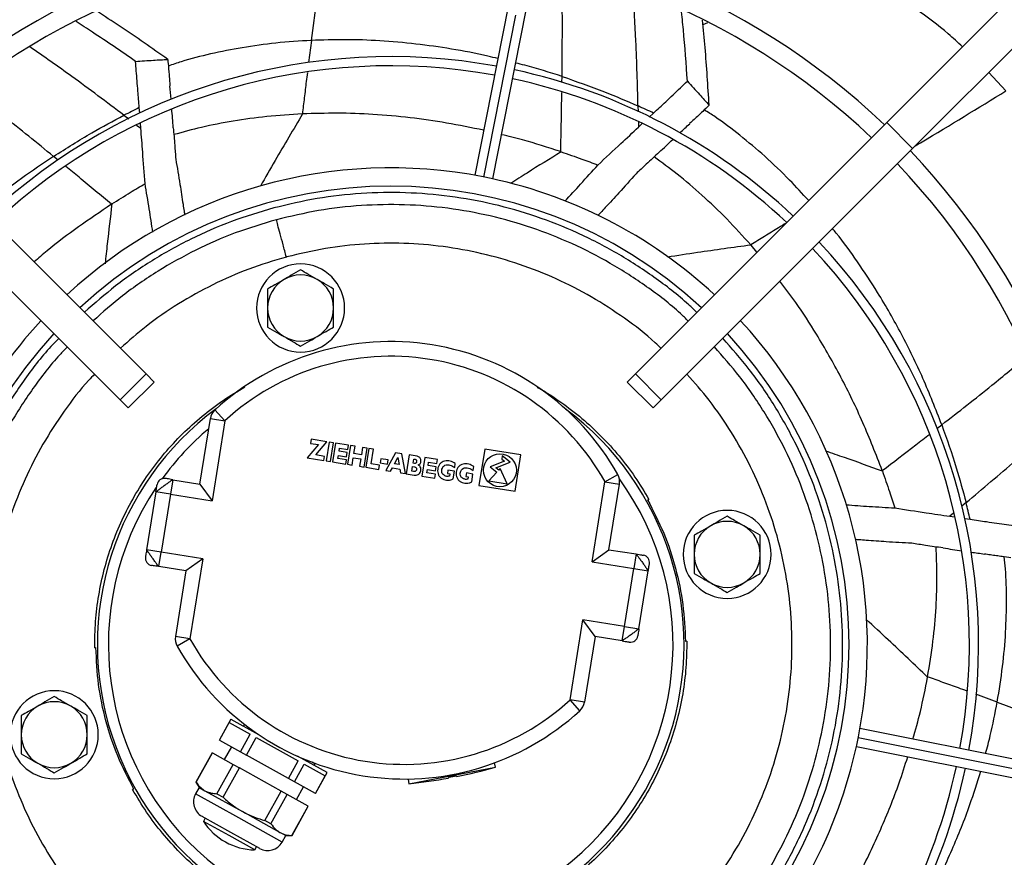
# Model space of a CAD drawing. Units: millimetres. Extents: x 5 to 414, y 3 to 291.
# Drawn here: x 104 to 117, y 235 to 246 of the extents above; entities that cross this region are included whole.
import ezdxf

# ---------------------------------------------------------------- set-up
doc = ezdxf.new("R2010")
doc.units = ezdxf.units.MM

msp = doc.modelspace()

# ---------------------------------------------------------------- linework, layer by layer
at = {"color": 7, "linetype": 'Continuous', "lineweight": 25}
for p, q in [((123.275, 252.019), (115.871, 244.614)), ((123.628, 251.665), (116.224, 244.261)), ((110.711, 246.197), (110.253, 243.897)), ((110.499, 243.848), (110.956, 246.148)), ((113.429, 245.977), (113.366, 245.949)), ((105.685, 244.742), (105.679, 244.82)), ((107.907, 244.733), (107.903, 244.733)), ((112.632, 244.688), (112.693, 244.745)), ((102.346, 244.614), (105.771, 241.189)), ((105.701, 244.538), (105.696, 244.606)), ((115.871, 244.614), (112.445, 241.189)), ((112.487, 244.552), (112.539, 244.601)), ((115.871, 244.614), (116.224, 244.261)), ((101.992, 244.261), (105.418, 240.835)), ((116.224, 244.261), (112.798, 240.835)), ((114.021, 242.944), (114.018, 242.947)), ((114.102, 242.846), (114.021, 242.944)), ((107.685, 242.782), (107.692, 242.784)), ((105.418, 240.835), (105.771, 241.189)), ((105.771, 241.189), (105.882, 241.078)), ((112.445, 241.189), (112.334, 241.078)), ((112.445, 241.189), (112.798, 240.835)), ((105.528, 240.725), (105.882, 241.078)), ((112.334, 241.078), (112.688, 240.725)), ((105.418, 240.835), (105.528, 240.725)), ((112.798, 240.835), (112.688, 240.725)), ((106.711, 240.698), (106.846, 240.55)), ((106.505, 239.687), (106.649, 240.582)), ((106.649, 240.582), (106.846, 240.55)), ((106.846, 240.55), (106.671, 239.458)), ((108.123, 240.224), (107.97, 240.043)), ((108.021, 240.299), (108.012, 240.241)), ((108.012, 240.241), (108.123, 240.224)), ((108.239, 240.264), (108.021, 240.299)), ((108.086, 240.084), (108.239, 240.264)), ((108.267, 240.26), (108.226, 240.002)), ((108.329, 240.25), (108.267, 240.26)), ((108.288, 239.993), (108.329, 240.25)), ((108.357, 240.245), (108.316, 239.988)), ((108.53, 240.217), (108.357, 240.245)), ((108.559, 240.212), (108.518, 239.956)), ((108.521, 240.16), (108.53, 240.217)), ((108.621, 240.202), (108.559, 240.212)), ((108.207, 240.064), (108.086, 240.084)), ((108.387, 240.035), (108.394, 240.078)), ((108.394, 240.078), (108.505, 240.06)), ((108.403, 240.135), (108.41, 240.178)), ((108.514, 240.117), (108.403, 240.135)), ((108.41, 240.178), (108.521, 240.16)), ((108.505, 240.06), (108.514, 240.117)), ((108.605, 240.103), (108.621, 240.202)), ((108.709, 240.086), (108.605, 240.103)), ((108.725, 240.186), (108.709, 240.086)), ((108.787, 240.176), (108.725, 240.186)), ((108.745, 239.919), (108.787, 240.176)), ((108.811, 240.172), (108.77, 239.915)), ((108.873, 240.162), (108.811, 240.172)), ((108.841, 239.963), (108.873, 240.162)), ((109.171, 240.114), (109.042, 239.872)), ((109.261, 240.1), (109.171, 240.114)), ((109.308, 239.829), (109.261, 240.1)), ((109.359, 240.084), (109.318, 239.827)), ((109.468, 240.067), (109.359, 240.084)), ((110.39, 240.162), (110.31, 239.668)), ((110.883, 240.083), (110.39, 240.162)), ((110.629, 240.073), (110.621, 240.027)), ((110.738, 239.984), (110.629, 240.073)), ((110.804, 239.589), (110.883, 240.083)), ((107.97, 240.043), (108.197, 240.007)), ((108.197, 240.007), (108.207, 240.064)), ((108.226, 240.002), (108.288, 239.993)), ((108.316, 239.988), (108.494, 239.96)), ((108.503, 240.017), (108.387, 240.035)), ((108.494, 239.96), (108.503, 240.017)), ((108.518, 239.956), (108.58, 239.946)), ((108.58, 239.946), (108.596, 240.045)), ((108.596, 240.045), (108.7, 240.029)), ((108.7, 240.029), (108.684, 239.929)), ((108.957, 239.944), (108.841, 239.963)), ((108.948, 239.887), (108.957, 239.944)), ((108.974, 240.032), (108.965, 239.975)), ((108.965, 239.975), (109.063, 239.959)), ((109.072, 240.017), (108.974, 240.032)), ((109.063, 239.959), (109.072, 240.017)), ((109.161, 239.962), (109.207, 240.048)), ((109.223, 239.952), (109.161, 239.962)), ((109.207, 240.048), (109.223, 239.952)), ((109.412, 239.971), (109.421, 240.027)), ((109.431, 239.968), (109.412, 239.971)), ((109.421, 240.027), (109.441, 240.024)), ((109.572, 240.05), (109.53, 239.793)), ((109.744, 240.022), (109.572, 240.05)), ((109.617, 239.94), (109.624, 239.983)), ((109.728, 239.922), (109.617, 239.94)), ((109.624, 239.983), (109.735, 239.965)), ((109.735, 239.965), (109.744, 240.022)), ((109.98, 239.911), (109.989, 239.967)), ((110.659, 239.997), (110.463, 239.922)), ((110.542, 239.909), (110.738, 239.984)), ((110.621, 240.027), (110.659, 239.997)), ((108.684, 239.929), (108.745, 239.919)), ((108.77, 239.915), (108.948, 239.887)), ((109.042, 239.872), (109.107, 239.861)), ((109.107, 239.861), (109.132, 239.908)), ((109.132, 239.908), (109.234, 239.891)), ((109.234, 239.891), (109.243, 239.839)), ((109.243, 239.839), (109.308, 239.829)), ((109.318, 239.827), (109.427, 239.81)), ((109.395, 239.863), (109.405, 239.926)), ((109.42, 239.859), (109.395, 239.863)), ((109.405, 239.926), (109.43, 239.922)), ((109.601, 239.841), (109.608, 239.883)), ((109.717, 239.822), (109.601, 239.841)), ((109.608, 239.883), (109.719, 239.865)), ((109.708, 239.765), (109.717, 239.822)), ((109.719, 239.865), (109.728, 239.922)), ((109.889, 239.878), (109.881, 239.831)), ((109.881, 239.831), (109.914, 239.826)), ((109.977, 239.864), (109.889, 239.878)), ((109.914, 239.826), (109.909, 239.796)), ((109.96, 239.759), (109.977, 239.864)), ((110.14, 239.838), (110.133, 239.791)), ((110.229, 239.823), (110.14, 239.838)), ((110.212, 239.719), (110.229, 239.823)), ((110.232, 239.871), (110.241, 239.926)), ((110.554, 239.848), (110.447, 239.73)), ((110.463, 239.922), (110.554, 239.848)), ((110.581, 239.878), (110.542, 239.909)), ((110.601, 239.9), (110.581, 239.878)), ((110.694, 239.69), (110.601, 239.9)), ((112.03, 239.719), (112.205, 239.817)), ((106.135, 239.746), (106.103, 239.549)), ((106.135, 239.746), (106.505, 239.687)), ((106.505, 239.687), (106.671, 239.458)), ((109.53, 239.793), (109.708, 239.765)), ((110.133, 239.791), (110.166, 239.785)), ((110.166, 239.785), (110.161, 239.755)), ((110.31, 239.668), (110.804, 239.589)), ((110.447, 239.73), (110.694, 239.69)), ((111.855, 238.626), (112.03, 239.719)), ((112.03, 239.719), (112.228, 239.687)), ((112.084, 238.792), (112.228, 239.687)), ((105.906, 239.581), (105.779, 238.791)), ((106.103, 239.549), (105.906, 239.581)), ((106.103, 239.549), (105.977, 238.759)), ((106.103, 239.549), (106.671, 239.458)), ((112.61, 239.472), (112.628, 239.477)), ((116.731, 239.248), (116.796, 239.238)), ((116.935, 239.217), (117.01, 239.206)), ((105.977, 238.759), (105.779, 238.791)), ((105.945, 238.562), (105.977, 238.759)), ((106.544, 238.668), (105.977, 238.759)), ((111.855, 238.626), (112.084, 238.792)), ((112.084, 238.792), (112.454, 238.733)), ((112.454, 238.733), (112.423, 238.535)), ((106.544, 238.668), (106.315, 238.502)), ((106.544, 238.668), (106.369, 237.575)), ((111.855, 238.626), (112.423, 238.535)), ((106.315, 238.502), (105.945, 238.562)), ((106.315, 238.502), (106.172, 237.607)), ((112.296, 237.745), (112.423, 238.535)), ((112.423, 238.535), (112.62, 238.503)), ((112.493, 237.714), (112.62, 238.503)), ((111.553, 236.744), (111.728, 237.836)), ((111.894, 237.607), (111.728, 237.836)), ((112.296, 237.745), (111.728, 237.836)), ((112.264, 237.548), (112.296, 237.745)), ((112.296, 237.745), (112.493, 237.714)), ((106.369, 237.575), (106.172, 237.607)), ((106.369, 237.575), (106.195, 237.478)), ((111.894, 237.607), (111.75, 236.712)), ((112.264, 237.548), (111.894, 237.607)), ((113.145, 237.545), (113.128, 237.54)), ((105.071, 237.452), (105.088, 237.457)), ((116.429, 237.054), (116.429, 237.058)), ((111.75, 236.712), (111.553, 236.744)), ((111.688, 236.596), (111.553, 236.744)), ((106.929, 236.481), (106.771, 236.197)), ((106.929, 236.481), (107.303, 236.273)), ((106.773, 236.196), (106.907, 236.437)), ((106.907, 236.437), (107.192, 236.278)), ((117.807, 235.896), (115.506, 236.353)), ((106.771, 236.197), (106.773, 236.196)), ((106.773, 236.196), (107.059, 236.037)), ((107.059, 236.037), (107.192, 236.278)), ((107.141, 235.992), (107.275, 236.232)), ((107.275, 236.232), (107.846, 235.914)), ((106.935, 236.106), (106.838, 235.931)), ((115.458, 236.108), (117.758, 235.65)), ((106.674, 236.023), (106.452, 235.624)), ((106.454, 235.623), (106.676, 236.022)), ((106.674, 236.023), (106.676, 236.022)), ((106.676, 236.022), (106.961, 235.863)), ((107.059, 236.037), (107.141, 235.992)), ((107.712, 235.673), (107.141, 235.992)), ((107.712, 235.673), (107.846, 235.914)), ((108.24, 235.752), (107.836, 235.976)), ((106.739, 235.464), (106.961, 235.863)), ((106.821, 235.418), (107.044, 235.817)), ((106.961, 235.863), (107.044, 235.817)), ((107.615, 235.499), (107.044, 235.817)), ((107.794, 235.628), (107.928, 235.868)), ((107.928, 235.868), (108.214, 235.709)), ((108.061, 235.88), (108.037, 235.893)), ((109.357, 235.6), (110.536, 235.827)), ((110.536, 235.827), (110.524, 235.886)), ((107.794, 235.628), (107.712, 235.673)), ((108.08, 235.469), (108.214, 235.709)), ((108.082, 235.468), (108.24, 235.752)), ((109.345, 235.665), (109.357, 235.6)), ((109.897, 235.679), (109.896, 235.684)), ((110.004, 235.705), (110.005, 235.7)), ((105.606, 235.525), (105.588, 235.52)), ((106.496, 235.549), (106.448, 235.462)), ((106.452, 235.624), (106.496, 235.549)), ((106.452, 235.624), (106.454, 235.623)), ((106.496, 235.549), (106.575, 235.505)), ((106.575, 235.505), (107.086, 235.221)), ((108.08, 235.469), (107.794, 235.628)), ((107.821, 235.384), (107.918, 235.559)), ((106.739, 235.464), (106.821, 235.418)), ((107.393, 235.1), (107.615, 235.499)), ((107.475, 235.054), (107.697, 235.453)), ((107.697, 235.453), (107.615, 235.499)), ((107.983, 235.294), (107.697, 235.453)), ((108.082, 235.468), (108.08, 235.469)), ((107.761, 234.895), (107.983, 235.294)), ((107.762, 234.894), (107.984, 235.293)), ((107.984, 235.293), (107.983, 235.294)), ((106.928, 234.937), (106.535, 235.156)), ((106.578, 235.132), (106.554, 235.088)), ((107.597, 234.937), (107.086, 235.221)), ((106.903, 234.893), (106.554, 235.088)), ((107.475, 235.054), (107.393, 235.1)), ((107.253, 234.699), (106.903, 234.893)), ((107.321, 234.718), (106.928, 234.937)), ((107.676, 234.893), (107.597, 234.937)), ((107.627, 234.805), (107.676, 234.893)), ((107.676, 234.893), (107.762, 234.894)), ((107.762, 234.894), (107.761, 234.895)), ((107.253, 234.699), (107.277, 234.742))]:
    msp.add_line(p, q, dxfattribs=at)
at = {"color": 8, "linetype": 'Continuous', "lineweight": 25}
for p, q in [((108.026, 245.735), (108.196, 246.978)), ((110.376, 243.873), (110.815, 246.079)), ((108.026, 245.735), (107.988, 245.433)), ((111.442, 245.16), (111.444, 245.244)), ((117.497, 245.048), (117.263, 245.299)), ((112.48, 244.842), (112.482, 244.762)), ((105.47, 244.714), (105.536, 244.665)), ((105.643, 244.582), (105.701, 244.538)), ((112.485, 244.63), (112.487, 244.552)), ((104.573, 244.102), (104.51, 244.154)), ((116.555, 240.442), (116.622, 240.495)), ((116.954, 239.433), (116.894, 239.383)), ((116.783, 239.291), (116.731, 239.248)), ((117.379, 236.714), (117.088, 236.82)), ((117.379, 236.714), (118.55, 236.272)), ((115.483, 236.23), (117.688, 235.792)), ((107.037, 235.134), (106.448, 235.462)), ((107.627, 234.805), (107.037, 235.134))]:
    msp.add_line(p, q, dxfattribs=at)
at = {"color": 7, "linetype": 'Continuous', "lineweight": 25}
for centre, radius in [((109.108, 237.598), 25.625), ((109.108, 237.598), 25.592), ((109.108, 237.598), 25.461), ((110.597, 239.875), 0.225)]:
    msp.add_circle(centre, radius, dxfattribs=at)
for centre, radius, start, end in [((109.108, 237.598), 24.4, 318.9129, 180), ((109.108, 237.498), 9.775, 46.4655, 133.5345), ((109.108, 237.498), 9.525, 46.504, 133.496), ((109.108, 237.498), 8.016, 79.6435, 133.2127), ((109.108, 237.498), 7.891, 79.6577, 133.1844), ((109.108, 237.498), 8.016, 46.7873, 77.8565), ((109.108, 237.498), 7.891, 46.8099, 77.8423), ((109.108, 237.498), 9.775, 316.4655, 43.5345), ((109.108, 237.498), 6.5, 78.824, 132.7958), ((109.108, 237.498), 9.525, 316.504, 43.496), ((109.108, 237.498), 6.5, 47.2042, 78.824), ((109.108, 237.498), 6.25, 47.2924, 132.7076), ((109.108, 237.498), 7.891, 349.6577, 43.1844), ((109.108, 237.498), 8.016, 349.6435, 43.2127), ((107.879, 242.087), 0.6, 90, 270), ((107.879, 242.087), 0.6, 270, 90), ((107.879, 242.087), 0.45, 60, 120), ((107.879, 242.087), 0.45, 120, 180), ((107.879, 242.087), 0.45, 0, 60), ((107.879, 242.087), 0.45, 180, 240), ((107.879, 242.087), 0.45, 300, 0), ((109.108, 237.498), 6.5, 137.2042, 168.8234), ((109.108, 237.498), 6.5, 348.8247, 42.7958), ((109.108, 237.498), 6.25, 137.2924, 222.7076), ((107.879, 242.087), 0.45, 240, 300), ((109.108, 237.498), 6.25, 317.2924, 42.7076), ((109.109, 238.079), 3.55, 29.2952, 132.4747), ((109.109, 238.079), 3.35, 29.2952, 132.4747), ((109.108, 237.498), 4, 126.4932, 53.4148), ((106.846, 240.55), 0.2, 132.4747, 170.8849), ((112.03, 239.719), 0.2, 350.8849, 29.2952), ((106.02, 239.664), 0.1, 80.8849, 170.8849), ((113.696, 238.728), 0.6, 90, 270), ((113.696, 238.728), 0.6, 270, 90), ((113.696, 238.728), 0.45, 60, 120), ((113.696, 238.728), 0.45, 120, 180), ((113.696, 238.728), 0.45, 0, 60), ((113.696, 238.728), 0.45, 180, 240), ((113.696, 238.728), 0.45, 300, 0), ((105.862, 238.676), 0.1, 170.8849, 260.8849), ((112.537, 238.618), 0.1, 350.8849, 80.8849), ((113.696, 238.728), 0.45, 240, 300), ((106.369, 237.575), 0.2, 170.8849, 209.2952), ((109.291, 239.215), 3.35, 209.2952, 312.4747), ((112.379, 237.631), 0.1, 260.8849, 350.8849), ((109.108, 237.498), 6.5, 180, 222.815), ((109.291, 239.215), 3.55, 209.2952, 312.4747), ((104.52, 236.269), 0.6, 90, 270), ((104.52, 236.269), 0.6, 270, 90), ((104.52, 236.269), 0.45, 60, 120), ((104.52, 236.269), 0.45, 120, 180), ((104.52, 236.269), 0.45, 0, 60), ((111.553, 236.744), 0.2, 312.4747, 350.8849), ((107.121, 236.375), 0.025, 68.9812, 150.8849), ((104.52, 236.269), 0.45, 180, 240), ((104.52, 236.269), 0.45, 300, 0), ((109.108, 237.498), 6.5, 317.2042, 348.8247), ((104.52, 236.269), 0.45, 240, 300), ((108.048, 235.858), 0.025, 330.8849, 60.8849), ((108.589, 242.772), 7.213, 281.3219, 285.6568), ((109.108, 237.498), 7.891, 316.8156, 347.8423), ((109.108, 237.498), 8.016, 316.7873, 347.8565), ((108.589, 242.772), 7.213, 276.1131, 280.448), ((106.644, 235.353), 0.225, 150.8849, 240.8849), ((107.268, 235.549), 0.85, 212.8125, 240.8849), ((107.268, 235.549), 0.85, 240.8849, 268.9574), ((107.43, 234.915), 0.225, 240.8849, 330.8849)]:
    msp.add_arc(centre, radius, start, end, dxfattribs=at)
at = {"color": 8, "linetype": 'Continuous', "lineweight": 25}
for start, end in [(130.1343, 144.036), (146.2484, 35.9041)]:
    msp.add_arc((109.108, 237.498), 3.85, start, end, dxfattribs=at)
at = {"color": 7, "linetype": 'Continuous', "lineweight": 25}
for centre, major_axis, ratio, start_param, end_param in [((106.131, 243.843), (-0.261, 3.509), 0.018582, 5.026772, 5.081483), ((110.114, 228.741), (0.312, 17.167), 0.757213, 0.372021, 0.389148), ((106.131, 243.843), (-0.261, 3.509), 0.018582, 4.912412, 4.987841), ((102.889, 231.251), (13.615, 10.462), 0.757212, 0.37202, 0.389147), ((112.212, 243.782), (2.581, 2.392), 0.018582, 5.026771, 5.081483), ((112.212, 243.782), (2.581, 2.392), 0.018582, 4.912411, 4.98784), ((110.359, 235.422), (7.286, -7.283), 0.798809, 2.12917, 2.129863), ((110.891, 237.813), (9.448, 1.972), 0.777069, 2.03307, 2.0338), ((108.31, 235.256), (1.092, 10.202), 0.797703, 5.264377, 5.265072), ((100.347, 238.473), (16.664, -4.136), 0.757212, 0.372021, 0.389147), ((115.958, 238.984), (3.479, -0.53), 0.018582, 4.912412, 4.987841), ((115.958, 238.984), (3.479, -0.53), 0.018582, 5.026772, 5.081483), ((109.95, 235.694), (0.054, 0.0104), 0.037468, 0, 3.141593)]:
    msp.add_ellipse(centre, major_axis=major_axis, ratio=ratio, start_param=start_param, end_param=end_param, dxfattribs=at)
at = {"color": 8, "linetype": 'Continuous', "lineweight": 25}
for points, knots in [([(111.444, 245.244), (111.447, 245.534), (111.452, 246.031), (111.443, 246.526), (111.44, 246.732)], [0, 0, 0, 0, 0.584819, 1, 1, 1, 1]), ([(116.905, 245.649), (116.841, 245.708), (116.645, 245.891), (116.338, 246.119), (116.002, 246.338), (115.718, 246.497), (115.422, 246.634), (115.206, 246.695), (115.099, 246.725)], [0, 0, 0, 0, 0.129162, 0.395528, 0.549896, 0.702161, 0.852393, 1, 1, 1, 1]), ([(112.48, 244.842), (112.473, 245.138), (112.458, 245.668), (112.425, 246.194), (112.41, 246.427)], [0, 0, 0, 0, 0.558019, 1, 1, 1, 1]), ([(108.026, 245.735), (107.865, 245.725), (107.551, 245.706), (107.092, 245.642), (106.662, 245.556), (106.325, 245.471), (106.134, 245.406), (106.076, 245.386)], [0, 0, 0, 0, 0.248646, 0.483307, 0.703775, 0.909217, 1, 1, 1, 1]), ([(110.57, 245.487), (110.524, 245.499), (110.315, 245.552), (109.942, 245.62), (109.451, 245.691), (108.966, 245.733), (108.491, 245.751), (108.179, 245.74), (108.026, 245.735)], [0, 0, 0, 0, 0.055685, 0.255101, 0.447009, 0.639525, 0.823924, 1, 1, 1, 1]), ([(105.47, 244.714), (105.234, 244.893), (104.811, 245.212), (104.379, 245.514), (104.189, 245.647)], [0, 0, 0, 0, 0.558528, 1, 1, 1, 1]), ([(111.444, 245.244), (111.276, 245.298), (111.068, 245.366), (110.854, 245.417), (110.813, 245.427)], [0, 0, 0, 0, 0.804872, 1, 1, 1, 1]), ([(107.971, 245.298), (107.966, 245.257), (107.952, 245.142), (107.929, 244.954), (107.912, 244.807), (107.903, 244.733)], [0, 0, 0, 0, 0.21764, 0.60858, 1, 1, 1, 1]), ([(104.51, 244.154), (104.284, 244.338), (103.901, 244.65), (103.511, 244.951), (103.35, 245.075)], [0, 0, 0, 0, 0.587732, 1, 1, 1, 1]), ([(116.26, 244.296), (116.291, 244.315), (116.706, 244.562), (117.117, 244.814), (117.497, 245.048)], [0, 0, 0, 0, 0.075365, 1, 1, 1, 1]), ([(111.426, 244.219), (111.43, 244.41), (111.436, 244.68), (111.44, 244.949), (111.441, 245.027)], [0, 0, 0, 0, 0.71076, 1, 1, 1, 1]), ([(114.808, 243.551), (114.722, 243.646), (114.533, 243.854), (114.219, 244.152), (113.878, 244.438), (113.602, 244.649), (113.433, 244.757), (113.384, 244.788)], [0, 0, 0, 0, 0.205426, 0.455731, 0.690867, 0.909834, 1, 1, 1, 1]), ([(107.907, 244.733), (107.782, 244.523), (107.587, 244.197), (107.398, 243.865), (107.331, 243.748)], [0, 0, 0, 0, 0.647368, 1, 1, 1, 1]), ([(104.51, 244.154), (104.364, 244.055), (104.075, 243.859), (103.751, 243.614), (103.576, 243.464), (103.533, 243.427)], [0, 0, 0, 0, 0.434549, 0.861079, 1, 1, 1, 1]), ([(111.432, 244.217), (111.278, 244.121), (111.05, 243.98), (110.82, 243.834), (110.746, 243.787)], [0, 0, 0, 0, 0.677572, 1, 1, 1, 1]), ([(105.3, 243.501), (105.153, 243.624), (104.946, 243.797), (104.737, 243.968), (104.677, 244.017)], [0, 0, 0, 0, 0.710088, 1, 1, 1, 1]), ([(105.306, 243.505), (105.284, 243.324), (105.252, 243.055), (105.223, 242.782), (105.213, 242.691)], [0, 0, 0, 0, 0.670065, 1, 1, 1, 1]), ([(113.165, 241.909), (113.13, 241.943), (112.955, 242.115), (112.601, 242.383), (112.108, 242.705), (111.582, 242.973), (111.034, 243.189), (110.466, 243.351), (109.886, 243.456), (109.298, 243.503), (108.708, 243.492), (108.122, 243.427), (107.74, 243.336), (107.549, 243.29)], [0, 0, 0, 0, 0.024415, 0.121974, 0.219532, 0.317091, 0.414649, 0.512208, 0.609766, 0.707325, 0.804883, 0.902442, 1, 1, 1, 1]), ([(107.549, 243.29), (107.361, 243.234), (106.985, 243.121), (106.445, 242.883), (105.93, 242.596), (105.46, 242.274), (105.181, 242.028), (105.049, 241.911)], [0, 0, 0, 0, 0.204175, 0.408349, 0.612524, 0.816699, 1, 1, 1, 1]), ([(114.5, 243.244), (114.466, 243.223), (114.368, 243.163), (114.207, 243.064), (114.081, 242.986), (114.018, 242.947)], [0, 0, 0, 0, 0.2137801, 0.6066486, 1, 1, 1, 1]), ([(116.622, 240.495), (116.54, 240.706), (116.376, 241.126), (116.081, 241.727), (115.781, 242.256), (115.478, 242.713), (115.271, 243.003), (115.149, 243.149), (115.132, 243.169)], [0, 0, 0, 0, 0.223442, 0.442805, 0.655711, 0.817491, 0.974618, 1, 1, 1, 1]), ([(112.794, 241.537), (112.768, 241.563), (112.614, 241.714), (112.298, 241.952), (111.848, 242.246), (111.369, 242.491), (110.869, 242.689), (110.352, 242.836), (109.823, 242.932), (109.287, 242.977), (108.75, 242.967), (108.215, 242.908), (107.866, 242.825), (107.692, 242.784)], [0, 0, 0, 0, 0.01989, 0.117901, 0.215912, 0.313923, 0.411934, 0.509945, 0.607956, 0.705967, 0.803978, 0.901989, 1, 1, 1, 1]), ([(114.021, 242.944), (113.778, 242.911), (113.399, 242.86), (113.018, 242.801), (112.882, 242.78)], [0, 0, 0, 0, 0.6424222, 1, 1, 1, 1]), ([(107.685, 242.782), (107.514, 242.731), (107.171, 242.628), (106.678, 242.411), (106.209, 242.149), (105.786, 241.86), (105.537, 241.64), (105.422, 241.538)], [0, 0, 0, 0, 0.205938, 0.411875, 0.617813, 0.82375, 1, 1, 1, 1]), ([(104.698, 241.555), (104.663, 241.52), (104.491, 241.345), (104.223, 240.991), (103.902, 240.498), (103.634, 239.973), (103.418, 239.425), (103.256, 238.858), (103.151, 238.278), (103.103, 237.691), (103.113, 237.101), (103.181, 236.516), (103.306, 235.94), (103.487, 235.379), (103.721, 234.838), (104.009, 234.324), (104.33, 233.852), (104.578, 233.572), (104.695, 233.439)], [0, 0, 0, 0, 0.016628, 0.082609, 0.148589, 0.214569, 0.280549, 0.346529, 0.41251, 0.47849, 0.54447, 0.61045, 0.676431, 0.742411, 0.808391, 0.874371, 0.940351, 1, 1, 1, 1]), ([(113.519, 233.441), (113.552, 233.475), (113.724, 233.65), (113.99, 234.002), (114.312, 234.496), (114.581, 235.021), (114.798, 235.569), (114.959, 236.137), (115.065, 236.717), (115.113, 237.305), (115.103, 237.895), (115.035, 238.48), (114.91, 239.057), (114.729, 239.618), (114.495, 240.159), (114.207, 240.674), (113.885, 241.145), (113.638, 241.425), (113.521, 241.557)], [0, 0, 0, 0, 0.016113, 0.082145, 0.148177, 0.214209, 0.28024, 0.346272, 0.412304, 0.478336, 0.544368, 0.610399, 0.676431, 0.742463, 0.808495, 0.874527, 0.940559, 1, 1, 1, 1]), ([(116.622, 240.495), (116.852, 240.673), (117.242, 240.978), (117.622, 241.291), (117.779, 241.42)], [0, 0, 0, 0, 0.587672, 1, 1, 1, 1]), ([(105.069, 241.184), (105.042, 241.157), (104.891, 241.002), (104.651, 240.684), (104.358, 240.234), (104.113, 239.755), (103.916, 239.255), (103.769, 238.738), (103.673, 238.208), (103.63, 237.672), (103.639, 237.135), (103.701, 236.6), (103.815, 236.075), (103.98, 235.563), (104.194, 235.07), (104.457, 234.601), (104.746, 234.177), (104.966, 233.927), (105.068, 233.812)], [0, 0, 0, 0, 0.014087, 0.080438, 0.146789, 0.213141, 0.279492, 0.345844, 0.412195, 0.478546, 0.544898, 0.611249, 0.6776, 0.743952, 0.810303, 0.876654, 0.943006, 1, 1, 1, 1]), ([(113.147, 233.813), (113.173, 233.839), (113.324, 233.993), (113.563, 234.31), (113.857, 234.76), (114.101, 235.239), (114.299, 235.739), (114.446, 236.256), (114.542, 236.785), (114.586, 237.321), (114.577, 237.859), (114.516, 238.393), (114.402, 238.919), (114.237, 239.43), (114.023, 239.924), (113.761, 240.393), (113.472, 240.818), (113.251, 241.069), (113.148, 241.185)], [0, 0, 0, 0, 0.013672, 0.080024, 0.146375, 0.212726, 0.279077, 0.345429, 0.41178, 0.478131, 0.544482, 0.610834, 0.677185, 0.743536, 0.809887, 0.876239, 0.94259, 1, 1, 1, 1]), ([(116.954, 239.433), (117.18, 239.624), (117.586, 239.965), (117.976, 240.318), (118.148, 240.474)], [0, 0, 0, 0, 0.558814, 1, 1, 1, 1]), ([(115.81, 239.87), (115.962, 239.986), (116.179, 240.151), (116.394, 240.318), (116.458, 240.367)], [0, 0, 0, 0, 0.703807, 1, 1, 1, 1]), ([(115.812, 239.864), (115.641, 239.925), (115.386, 240.016), (115.126, 240.106), (115.041, 240.135)], [0, 0, 0, 0, 0.671197, 1, 1, 1, 1]), ([(117.379, 236.714), (117.405, 236.875), (117.456, 237.189), (117.497, 237.657), (117.508, 238.1), (117.5, 238.443), (117.48, 238.639), (117.474, 238.693)], [0, 0, 0, 0, 0.251782, 0.489211, 0.71205, 0.91958, 1, 1, 1, 1]), ([(116.429, 237.054), (116.251, 237.223), (115.976, 237.486), (115.694, 237.747), (115.593, 237.839)], [0, 0, 0, 0, 0.6443976, 1, 1, 1, 1]), ([(116.968, 236.864), (116.928, 236.878), (116.819, 236.918), (116.639, 236.983), (116.499, 237.033), (116.429, 237.058)], [0, 0, 0, 0, 0.223159, 0.611341, 1, 1, 1, 1]), ([(117.219, 236.012), (117.242, 236.094), (117.305, 236.324), (117.35, 236.561), (117.379, 236.714)], [0, 0, 0, 0, 0.3561148, 1, 1, 1, 1]), ([(116.137, 233.493), (116.251, 233.691), (116.479, 234.084), (116.766, 234.694), (116.992, 235.255), (117.106, 235.618), (117.154, 235.771)], [0, 0, 0, 0, 0.276125, 0.547153, 0.810021, 1, 1, 1, 1])]:
    msp.add_open_spline(points, degree=3, knots=knots, dxfattribs=at)
at = {"color": 7, "linetype": 'Continuous', "lineweight": 25}
for points, knots in [([(106.068, 245.477), (105.852, 245.629), (105.531, 245.854), (105.203, 246.067), (105.095, 246.137)], [0, 0, 0, 0, 0.670055, 1, 1, 1, 1]), ([(113.154, 245.178), (113.137, 245.413), (113.114, 245.741), (113.081, 246.066), (113.072, 246.157)], [0, 0, 0, 0, 0.719264, 1, 1, 1, 1]), ([(105.628, 245.45), (105.433, 245.584), (105.165, 245.769), (104.892, 245.944), (104.817, 245.993)], [0, 0, 0, 0, 0.724335, 1, 1, 1, 1]), ([(113.45, 244.851), (113.433, 245.114), (113.41, 245.502), (113.372, 245.887), (113.36, 246.012)], [0, 0, 0, 0, 0.67583, 1, 1, 1, 1]), ([(105.628, 245.45), (105.709, 245.455), (105.856, 245.465), (106.003, 245.473), (106.068, 245.477)], [0, 0, 0, 0, 0.5562965, 1, 1, 1, 1]), ([(105.679, 244.82), (105.673, 244.895), (105.663, 245.016), (105.65, 245.183), (105.639, 245.318), (105.631, 245.406), (105.628, 245.45)], [0, 0, 0, 0, 0.3570028, 0.5783933, 0.7926137, 1, 1, 1, 1]), ([(106.068, 245.477), (106.071, 245.437), (106.077, 245.371), (106.085, 245.277), (106.091, 245.196), (106.096, 245.142), (106.098, 245.114)], [0, 0, 0, 0, 0.330297, 0.549244, 0.772445, 1, 1, 1, 1]), ([(111.444, 245.244), (111.637, 245.177), (111.988, 245.055), (112.328, 244.908), (112.48, 244.842)], [0, 0, 0, 0, 0.5525872, 1, 1, 1, 1]), ([(112.693, 244.745), (112.748, 244.796), (112.837, 244.879), (112.959, 244.994), (113.057, 245.087), (113.122, 245.148), (113.154, 245.178)], [0, 0, 0, 0, 0.357003, 0.578393, 0.792614, 1, 1, 1, 1]), ([(113.154, 245.178), (113.209, 245.117), (113.308, 245.008), (113.406, 244.899), (113.45, 244.851)], [0, 0, 0, 0, 0.5562965, 1, 1, 1, 1]), ([(113.45, 244.851), (113.42, 244.823), (113.372, 244.777), (113.304, 244.713), (113.244, 244.657), (113.205, 244.62), (113.184, 244.601)], [0, 0, 0, 0, 0.330297, 0.549244, 0.772445, 1, 1, 1, 1]), ([(104.51, 244.154), (104.683, 244.264), (104.996, 244.462), (105.324, 244.636), (105.47, 244.714)], [0, 0, 0, 0, 0.5525872, 1, 1, 1, 1]), ([(107.903, 244.733), (107.741, 244.723), (107.428, 244.703), (106.968, 244.639), (106.545, 244.559), (106.276, 244.485), (106.151, 244.451)], [0, 0, 0, 0, 0.277036, 0.538619, 0.784892, 1, 1, 1, 1]), ([(110.375, 244.51), (110.208, 244.545), (109.876, 244.614), (109.372, 244.685), (108.874, 244.73), (108.385, 244.748), (108.064, 244.738), (107.907, 244.733)], [0, 0, 0, 0, 0.208842, 0.412806, 0.61743, 0.813208, 1, 1, 1, 1]), ([(105.758, 243.783), (105.747, 243.926), (105.729, 244.178), (105.709, 244.43), (105.701, 244.538)], [0, 0, 0, 0, 0.568537, 1, 1, 1, 1]), ([(106.143, 244.545), (106.15, 244.466), (106.161, 244.322), (106.172, 244.179), (106.176, 244.116)], [0, 0, 0, 0, 0.557251, 1, 1, 1, 1]), ([(111.932, 244.036), (112.037, 244.134), (112.222, 244.306), (112.407, 244.478), (112.487, 244.552)], [0, 0, 0, 0, 0.568537, 1, 1, 1, 1]), ([(111.426, 244.219), (111.253, 244.275), (110.986, 244.361), (110.713, 244.427), (110.618, 244.45)], [0, 0, 0, 0, 0.651102, 1, 1, 1, 1]), ([(106.176, 244.116), (106.196, 244.001), (106.231, 243.797), (106.262, 243.591), (106.276, 243.501)], [0, 0, 0, 0, 0.5602598, 1, 1, 1, 1]), ([(111.432, 244.217), (111.526, 244.184), (111.694, 244.127), (111.859, 244.064), (111.932, 244.036)], [0, 0, 0, 0, 0.559997, 1, 1, 1, 1]), ([(112.768, 244.211), (112.71, 244.156), (112.605, 244.058), (112.499, 243.96), (112.453, 243.917)], [0, 0, 0, 0, 0.557251, 1, 1, 1, 1]), ([(114.018, 242.947), (113.91, 243.066), (113.699, 243.3), (113.362, 243.621), (113.032, 243.904), (112.805, 244.07), (112.7, 244.147)], [0, 0, 0, 0, 0.27414, 0.536985, 0.785155, 1, 1, 1, 1]), ([(111.483, 243.543), (111.555, 243.621), (111.706, 243.784), (111.854, 243.95), (111.932, 244.036)], [0, 0, 0, 0, 0.475869, 1, 1, 1, 1]), ([(112.453, 243.917), (112.375, 243.83), (112.237, 243.675), (112.096, 243.522), (112.034, 243.455)], [0, 0, 0, 0, 0.560263, 1, 1, 1, 1]), ([(105.306, 243.505), (105.389, 243.558), (105.538, 243.653), (105.691, 243.743), (105.758, 243.783)], [0, 0, 0, 0, 0.559997, 1, 1, 1, 1]), ([(105.864, 243.121), (105.848, 243.227), (105.815, 243.448), (105.777, 243.668), (105.758, 243.783)], [0, 0, 0, 0, 0.478394, 1, 1, 1, 1]), ([(113.281, 242.025), (113.245, 242.061), (113.065, 242.238), (112.701, 242.513), (112.195, 242.844), (111.655, 243.12), (111.092, 243.343), (110.51, 243.51), (109.914, 243.618), (109.31, 243.668), (108.705, 243.657), (108.102, 243.591), (107.709, 243.498), (107.513, 243.451)], [0, 0, 0, 0, 0.0246856, 0.1222171, 0.2197485, 0.31728, 0.4148114, 0.5123428, 0.6098743, 0.7074057, 0.8049371, 0.9024686, 1, 1, 1, 1]), ([(105.3, 243.501), (105.149, 243.399), (104.849, 243.198), (104.499, 242.934), (104.304, 242.766), (104.245, 242.715)], [0, 0, 0, 0, 0.41591, 0.823022, 1, 1, 1, 1]), ([(107.513, 243.451), (107.32, 243.393), (106.933, 243.278), (106.378, 243.034), (105.849, 242.74), (105.362, 242.407), (105.072, 242.15), (104.932, 242.028)], [0, 0, 0, 0, 0.203262, 0.406525, 0.609787, 0.813049, 1, 1, 1, 1]), ([(106.276, 243.501), (106.281, 243.469), (106.289, 243.419), (106.296, 243.37), (106.298, 243.352)], [0, 0, 0, 0, 0.640785, 1, 1, 1, 1]), ([(112.034, 243.455), (112.013, 243.432), (111.98, 243.396), (111.946, 243.361), (111.935, 243.349)], [0, 0, 0, 0, 0.663429, 1, 1, 1, 1]), ([(107.879, 242.606), (107.836, 242.582), (107.763, 242.539), (107.686, 242.495), (107.654, 242.476)], [0, 0, 0, 0, 0.571773, 1, 1, 1, 1]), ([(108.104, 242.476), (108.062, 242.5), (107.986, 242.544), (107.912, 242.587), (107.879, 242.606)], [0, 0, 0, 0, 0.547985, 1, 1, 1, 1]), ([(107.654, 242.476), (107.612, 242.452), (107.536, 242.408), (107.462, 242.366), (107.429, 242.346)], [0, 0, 0, 0, 0.547985, 1, 1, 1, 1]), ([(108.329, 242.346), (108.286, 242.371), (108.213, 242.413), (108.136, 242.457), (108.104, 242.476)], [0, 0, 0, 0, 0.5717731, 1, 1, 1, 1]), ([(115.81, 239.87), (115.725, 240.089), (115.557, 240.522), (115.256, 241.143), (114.946, 241.688), (114.665, 242.122), (114.489, 242.357), (114.416, 242.453)], [0, 0, 0, 0, 0.240558, 0.476233, 0.704841, 0.878576, 1, 1, 1, 1]), ([(107.429, 242.346), (107.429, 242.298), (107.429, 242.212), (107.429, 242.124), (107.429, 242.087)], [0, 0, 0, 0, 0.571773, 1, 1, 1, 1]), ([(108.329, 242.087), (108.329, 242.135), (108.329, 242.223), (108.329, 242.308), (108.329, 242.346)], [0, 0, 0, 0, 0.547985, 1, 1, 1, 1]), ([(107.429, 242.087), (107.429, 242.038), (107.429, 241.95), (107.429, 241.865), (107.429, 241.827)], [0, 0, 0, 0, 0.547985, 1, 1, 1, 1]), ([(108.329, 241.827), (108.329, 241.875), (108.329, 241.961), (108.329, 242.049), (108.329, 242.087)], [0, 0, 0, 0, 0.571773, 1, 1, 1, 1]), ([(107.429, 241.827), (107.471, 241.802), (107.545, 241.76), (107.621, 241.716), (107.654, 241.697)], [0, 0, 0, 0, 0.571773, 1, 1, 1, 1]), ([(108.104, 241.697), (108.145, 241.721), (108.222, 241.765), (108.295, 241.807), (108.329, 241.827)], [0, 0, 0, 0, 0.547985, 1, 1, 1, 1]), ([(107.654, 241.697), (107.695, 241.673), (107.772, 241.629), (107.845, 241.586), (107.879, 241.567)], [0, 0, 0, 0, 0.547985, 1, 1, 1, 1]), ([(107.879, 241.567), (107.921, 241.591), (107.995, 241.634), (108.071, 241.678), (108.104, 241.697)], [0, 0, 0, 0, 0.571773, 1, 1, 1, 1]), ([(104.581, 241.672), (104.546, 241.635), (104.368, 241.455), (104.093, 241.092), (103.762, 240.585), (103.486, 240.046), (103.263, 239.482), (103.097, 238.9), (102.988, 238.304), (102.939, 237.7), (102.949, 237.095), (103.018, 236.493), (103.146, 235.901), (103.331, 235.324), (103.572, 234.768), (103.867, 234.239), (104.2, 233.752), (104.456, 233.462), (104.579, 233.323)], [0, 0, 0, 0, 0.016681, 0.082589, 0.148496, 0.214403, 0.28031, 0.346217, 0.412124, 0.478032, 0.543939, 0.609846, 0.675753, 0.74166, 0.807567, 0.873475, 0.939382, 1, 1, 1, 1]), ([(113.635, 233.325), (113.671, 233.362), (113.848, 233.542), (114.123, 233.905), (114.454, 234.412), (114.73, 234.951), (114.953, 235.514), (115.119, 236.097), (115.228, 236.693), (115.277, 237.296), (115.267, 237.902), (115.198, 238.504), (115.07, 239.096), (114.885, 239.673), (114.644, 240.229), (114.349, 240.757), (114.016, 241.245), (113.76, 241.535), (113.637, 241.674)], [0, 0, 0, 0, 0.016681, 0.082589, 0.148496, 0.214403, 0.28031, 0.346217, 0.412124, 0.478032, 0.543939, 0.609846, 0.675753, 0.74166, 0.807567, 0.873475, 0.939382, 1, 1, 1, 1]), ([(105.071, 237.452), (105.073, 237.572), (105.076, 237.812), (105.122, 238.17), (105.197, 238.522), (105.304, 238.867), (105.441, 239.2), (105.607, 239.52), (105.801, 239.824), (106.021, 240.109), (106.266, 240.374), (106.533, 240.615), (106.817, 240.831), (107.02, 240.952), (107.119, 241.012)], [0, 0, 0, 0, 0.083567, 0.167134, 0.250701, 0.334267, 0.417834, 0.501401, 0.584968, 0.668535, 0.752102, 0.835668, 0.919235, 1, 1, 1, 1]), ([(111.105, 241.006), (111.113, 241.002), (111.226, 240.944), (111.432, 240.804), (111.719, 240.586), (111.983, 240.34), (112.225, 240.073), (112.443, 239.786), (112.566, 239.58), (112.628, 239.477)], [0, 0, 0, 0, 0.011029, 0.175857, 0.340686, 0.505514, 0.670343, 0.835171, 1, 1, 1, 1]), ([(116.622, 240.495), (116.691, 240.301), (116.814, 239.951), (116.911, 239.593), (116.954, 239.433)], [0, 0, 0, 0, 0.55506, 1, 1, 1, 1]), ([(109.427, 239.81), (109.436, 239.809), (109.454, 239.807), (109.481, 239.813), (109.503, 239.83), (109.517, 239.854), (109.522, 239.881), (109.518, 239.909), (109.505, 239.933), (109.489, 239.943), (109.481, 239.948)], [0, 0, 0, 0, 0.12411, 0.248149, 0.372578, 0.498633, 0.625025, 0.750978, 0.87562, 1, 1, 1, 1]), ([(109.441, 240.024), (109.444, 240.023), (109.451, 240.021), (109.459, 240.013), (109.462, 240.003), (109.462, 239.992), (109.458, 239.982), (109.453, 239.974), (109.446, 239.969), (109.439, 239.967), (109.434, 239.967), (109.431, 239.968)], [0, 0, 0, 0, 0.124268, 0.248896, 0.372465, 0.499292, 0.625986, 0.74852, 0.828551, 0.910509, 1, 1, 1, 1]), ([(109.481, 239.948), (109.488, 239.95), (109.501, 239.954), (109.514, 239.971), (109.521, 239.991), (109.521, 240.012), (109.516, 240.032), (109.504, 240.048), (109.487, 240.06), (109.474, 240.064), (109.468, 240.067)], [0, 0, 0, 0, 0.12775, 0.25078, 0.377179, 0.505562, 0.631534, 0.754126, 0.877265, 1, 1, 1, 1]), ([(109.989, 239.967), (109.967, 239.979), (109.922, 240.005), (109.855, 240.007), (109.806, 239.988), (109.777, 239.962), (109.757, 239.928), (109.747, 239.888), (109.747, 239.848), (109.758, 239.809), (109.781, 239.777), (109.824, 239.747), (109.875, 239.735), (109.927, 239.74), (109.949, 239.753), (109.96, 239.759)], [0, 0, 0, 0, 0.122983, 0.24736, 0.308834, 0.370738, 0.434061, 0.499092, 0.564632, 0.62862, 0.690532, 0.752758, 0.877577, 0.93869, 1, 1, 1, 1]), ([(109.909, 239.796), (109.902, 239.794), (109.887, 239.79), (109.865, 239.792), (109.844, 239.8), (109.825, 239.813), (109.809, 239.834), (109.803, 239.86), (109.805, 239.891), (109.819, 239.921), (109.845, 239.945), (109.881, 239.952), (109.917, 239.946), (109.951, 239.932), (109.971, 239.918), (109.98, 239.911)], [0, 0, 0, 0, 0.063227, 0.117953, 0.169581, 0.239629, 0.296264, 0.370741, 0.446502, 0.534266, 0.623576, 0.713321, 0.810854, 0.911242, 1, 1, 1, 1]), ([(110.241, 239.926), (110.218, 239.939), (110.174, 239.964), (110.106, 239.966), (110.058, 239.947), (110.029, 239.922), (110.008, 239.887), (109.998, 239.848), (109.999, 239.808), (110.01, 239.769), (110.033, 239.737), (110.075, 239.707), (110.127, 239.694), (110.179, 239.7), (110.201, 239.712), (110.212, 239.719)], [0, 0, 0, 0, 0.122983, 0.24736, 0.308834, 0.370738, 0.434061, 0.499092, 0.564632, 0.62862, 0.690532, 0.752758, 0.877577, 0.93869, 1, 1, 1, 1]), ([(109.43, 239.922), (109.435, 239.92), (109.443, 239.918), (109.455, 239.91), (109.462, 239.898), (109.462, 239.884), (109.458, 239.871), (109.447, 239.861), (109.434, 239.858), (109.425, 239.859), (109.42, 239.859)], [0, 0, 0, 0, 0.124895, 0.249801, 0.375763, 0.500464, 0.626132, 0.750709, 0.875067, 1, 1, 1, 1]), ([(110.161, 239.755), (110.153, 239.753), (110.139, 239.749), (110.117, 239.752), (110.096, 239.76), (110.077, 239.772), (110.061, 239.793), (110.055, 239.82), (110.057, 239.85), (110.071, 239.88), (110.097, 239.904), (110.132, 239.912), (110.169, 239.905), (110.203, 239.891), (110.223, 239.877), (110.232, 239.871)], [0, 0, 0, 0, 0.063227, 0.117953, 0.169581, 0.239629, 0.296264, 0.370741, 0.446502, 0.534266, 0.623576, 0.713321, 0.810854, 0.911242, 1, 1, 1, 1]), ([(115.812, 239.864), (115.845, 239.77), (115.905, 239.604), (115.958, 239.435), (115.982, 239.361)], [0, 0, 0, 0, 0.559998, 1, 1, 1, 1]), ([(105.906, 239.581), (105.908, 239.582), (105.911, 239.585), (105.934, 239.602), (105.957, 239.619), (105.983, 239.639), (106.02, 239.666), (106.057, 239.692), (106.084, 239.711), (106.107, 239.728), (106.129, 239.743), (106.133, 239.745), (106.135, 239.746)], [0, 0, 0, 0, 0.127522, 0.250633, 0.315106, 0.378768, 0.503596, 0.624787, 0.688728, 0.753018, 0.877188, 1, 1, 1, 1]), ([(105.906, 239.581), (105.908, 239.594), (105.913, 239.622), (105.918, 239.653), (105.921, 239.675), (105.922, 239.678), (105.922, 239.679)], [0, 0, 0, 0, 0.2723087, 0.5640695, 0.7894301, 1, 1, 1, 1]), ([(106.135, 239.746), (106.121, 239.749), (106.093, 239.753), (106.063, 239.758), (106.041, 239.762), (106.038, 239.762), (106.036, 239.762)], [0, 0, 0, 0, 0.2713235, 0.5630677, 0.7891026, 1, 1, 1, 1]), ([(115.318, 239.405), (115.423, 239.397), (115.645, 239.38), (115.866, 239.368), (115.982, 239.361)], [0, 0, 0, 0, 0.474689, 1, 1, 1, 1]), ([(115.982, 239.361), (116.124, 239.339), (116.374, 239.301), (116.623, 239.264), (116.731, 239.248)], [0, 0, 0, 0, 0.568537, 1, 1, 1, 1]), ([(113.696, 239.247), (113.654, 239.223), (113.58, 239.18), (113.504, 239.136), (113.471, 239.117)], [0, 0, 0, 0, 0.571773, 1, 1, 1, 1]), ([(113.921, 239.117), (113.879, 239.142), (113.803, 239.186), (113.73, 239.228), (113.696, 239.247)], [0, 0, 0, 0, 0.5479852, 1, 1, 1, 1]), ([(117.01, 239.206), (117.085, 239.195), (117.205, 239.178), (117.371, 239.154), (117.505, 239.134), (117.593, 239.122), (117.636, 239.116)], [0, 0, 0, 0, 0.357003, 0.578393, 0.792614, 1, 1, 1, 1]), ([(113.471, 239.117), (113.429, 239.093), (113.353, 239.049), (113.28, 239.007), (113.246, 238.988)], [0, 0, 0, 0, 0.547985, 1, 1, 1, 1]), ([(114.146, 238.988), (114.104, 239.012), (114.03, 239.055), (113.954, 239.099), (113.921, 239.117)], [0, 0, 0, 0, 0.571773, 1, 1, 1, 1]), ([(113.246, 238.988), (113.246, 238.939), (113.246, 238.853), (113.246, 238.765), (113.246, 238.728)], [0, 0, 0, 0, 0.571773, 1, 1, 1, 1]), ([(114.146, 238.728), (114.146, 238.776), (114.146, 238.864), (114.146, 238.949), (114.146, 238.988)], [0, 0, 0, 0, 0.547985, 1, 1, 1, 1]), ([(115.591, 238.919), (115.559, 238.921), (115.509, 238.925), (115.458, 238.929), (115.44, 238.931)], [0, 0, 0, 0, 0.634694, 1, 1, 1, 1]), ([(116.213, 238.879), (116.097, 238.885), (115.89, 238.897), (115.682, 238.912), (115.591, 238.919)], [0, 0, 0, 0, 0.5602428, 1, 1, 1, 1]), ([(116.639, 238.815), (116.56, 238.827), (116.418, 238.848), (116.276, 238.869), (116.213, 238.879)], [0, 0, 0, 0, 0.557251, 1, 1, 1, 1]), ([(105.779, 238.791), (105.777, 238.777), (105.772, 238.749), (105.768, 238.718), (105.764, 238.697), (105.764, 238.694), (105.763, 238.692)], [0, 0, 0, 0, 0.271323, 0.563068, 0.789103, 1, 1, 1, 1]), ([(105.945, 238.562), (105.943, 238.563), (105.94, 238.567), (105.924, 238.589), (105.906, 238.612), (105.887, 238.639), (105.86, 238.676), (105.833, 238.713), (105.815, 238.739), (105.798, 238.763), (105.783, 238.785), (105.78, 238.789), (105.779, 238.791)], [0, 0, 0, 0, 0.127522, 0.250633, 0.315106, 0.378768, 0.503596, 0.624787, 0.688728, 0.753018, 0.877188, 1, 1, 1, 1]), ([(112.454, 238.733), (112.456, 238.731), (112.459, 238.727), (112.476, 238.705), (112.493, 238.682), (112.512, 238.655), (112.539, 238.618), (112.566, 238.581), (112.585, 238.555), (112.601, 238.531), (112.617, 238.509), (112.619, 238.505), (112.62, 238.503)], [0, 0, 0, 0, 0.127522, 0.250633, 0.315106, 0.378768, 0.503596, 0.624781, 0.688728, 0.753018, 0.877188, 1, 1, 1, 1]), ([(112.454, 238.733), (112.468, 238.73), (112.496, 238.726), (112.527, 238.721), (112.548, 238.717), (112.551, 238.717), (112.553, 238.717)], [0, 0, 0, 0, 0.272309, 0.56407, 0.78943, 1, 1, 1, 1]), ([(113.246, 238.728), (113.246, 238.68), (113.246, 238.591), (113.246, 238.506), (113.246, 238.468)], [0, 0, 0, 0, 0.547985, 1, 1, 1, 1]), ([(114.146, 238.468), (114.146, 238.517), (114.146, 238.602), (114.146, 238.69), (114.146, 238.728)], [0, 0, 0, 0, 0.571773, 1, 1, 1, 1]), ([(116.429, 237.058), (116.456, 237.219), (116.507, 237.532), (116.547, 237.998), (116.562, 238.427), (116.55, 238.703), (116.545, 238.829)], [0, 0, 0, 0, 0.279538, 0.543336, 0.791525, 1, 1, 1, 1]), ([(117.564, 238.68), (117.525, 238.686), (117.459, 238.696), (117.366, 238.709), (117.285, 238.72), (117.231, 238.728), (117.203, 238.732)], [0, 0, 0, 0, 0.330297, 0.549244, 0.772445, 1, 1, 1, 1]), ([(112.62, 238.503), (112.622, 238.517), (112.627, 238.545), (112.632, 238.576), (112.635, 238.597), (112.636, 238.601), (112.636, 238.602)], [0, 0, 0, 0, 0.271323, 0.563068, 0.789103, 1, 1, 1, 1]), ([(105.945, 238.562), (105.931, 238.564), (105.903, 238.568), (105.873, 238.573), (105.851, 238.577), (105.848, 238.577), (105.846, 238.577)], [0, 0, 0, 0, 0.272309, 0.56407, 0.78943, 1, 1, 1, 1]), ([(113.246, 238.468), (113.288, 238.444), (113.362, 238.401), (113.439, 238.357), (113.471, 238.338)], [0, 0, 0, 0, 0.571773, 1, 1, 1, 1]), ([(113.921, 238.338), (113.963, 238.362), (114.039, 238.406), (114.113, 238.449), (114.146, 238.468)], [0, 0, 0, 0, 0.5479852, 1, 1, 1, 1]), ([(113.471, 238.338), (113.513, 238.314), (113.589, 238.27), (113.663, 238.227), (113.696, 238.208)], [0, 0, 0, 0, 0.547985, 1, 1, 1, 1]), ([(113.696, 238.208), (113.738, 238.233), (113.812, 238.275), (113.889, 238.319), (113.921, 238.338)], [0, 0, 0, 0, 0.571773, 1, 1, 1, 1]), ([(112.493, 237.714), (112.492, 237.712), (112.488, 237.709), (112.466, 237.692), (112.443, 237.675), (112.416, 237.655), (112.379, 237.629), (112.342, 237.602), (112.315, 237.583), (112.292, 237.567), (112.27, 237.551), (112.266, 237.549), (112.264, 237.548)], [0, 0, 0, 0, 0.127522, 0.250633, 0.315106, 0.378768, 0.503596, 0.624787, 0.688728, 0.753018, 0.877188, 1, 1, 1, 1]), ([(112.493, 237.714), (112.491, 237.7), (112.487, 237.672), (112.482, 237.641), (112.478, 237.62), (112.478, 237.616), (112.477, 237.615)], [0, 0, 0, 0, 0.272309, 0.56407, 0.78943, 1, 1, 1, 1]), ([(112.264, 237.548), (112.278, 237.546), (112.306, 237.541), (112.337, 237.536), (112.358, 237.533), (112.361, 237.532), (112.363, 237.532)], [0, 0, 0, 0, 0.271323, 0.563068, 0.789103, 1, 1, 1, 1]), ([(116.23, 236.209), (116.265, 236.334), (116.343, 236.611), (116.398, 236.896), (116.429, 237.054)], [0, 0, 0, 0, 0.449403, 1, 1, 1, 1]), ([(104.52, 236.789), (104.478, 236.764), (104.404, 236.722), (104.328, 236.678), (104.295, 236.659)], [0, 0, 0, 0, 0.571773, 1, 1, 1, 1]), ([(104.745, 236.659), (104.703, 236.683), (104.627, 236.727), (104.553, 236.769), (104.52, 236.789)], [0, 0, 0, 0, 0.547985, 1, 1, 1, 1]), ([(104.295, 236.659), (104.253, 236.635), (104.177, 236.591), (104.103, 236.548), (104.07, 236.529)], [0, 0, 0, 0, 0.5479852, 1, 1, 1, 1]), ([(104.97, 236.529), (104.928, 236.553), (104.854, 236.596), (104.778, 236.64), (104.745, 236.659)], [0, 0, 0, 0, 0.571773, 1, 1, 1, 1]), ([(104.07, 236.529), (104.07, 236.48), (104.07, 236.395), (104.07, 236.307), (104.07, 236.269)], [0, 0, 0, 0, 0.571773, 1, 1, 1, 1]), ([(104.97, 236.269), (104.97, 236.317), (104.97, 236.405), (104.97, 236.49), (104.97, 236.529)], [0, 0, 0, 0, 0.547985, 1, 1, 1, 1]), ([(104.07, 236.269), (104.07, 236.221), (104.07, 236.133), (104.07, 236.048), (104.07, 236.009)], [0, 0, 0, 0, 0.547985, 1, 1, 1, 1]), ([(104.97, 236.009), (104.97, 236.058), (104.97, 236.143), (104.97, 236.231), (104.97, 236.269)], [0, 0, 0, 0, 0.571773, 1, 1, 1, 1]), ([(104.07, 236.009), (104.112, 235.985), (104.186, 235.942), (104.262, 235.898), (104.295, 235.879)], [0, 0, 0, 0, 0.571773, 1, 1, 1, 1]), ([(104.745, 235.879), (104.787, 235.903), (104.863, 235.947), (104.937, 235.99), (104.97, 236.009)], [0, 0, 0, 0, 0.547985, 1, 1, 1, 1]), ([(115.141, 233.739), (115.26, 233.942), (115.496, 234.346), (115.793, 234.973), (116.013, 235.513), (116.12, 235.849), (116.158, 235.969)], [0, 0, 0, 0, 0.289472, 0.573003, 0.848054, 1, 1, 1, 1]), ([(104.295, 235.879), (104.337, 235.855), (104.413, 235.811), (104.487, 235.769), (104.52, 235.749)], [0, 0, 0, 0, 0.5479852, 1, 1, 1, 1]), ([(104.52, 235.749), (104.562, 235.774), (104.636, 235.816), (104.712, 235.86), (104.745, 235.879)], [0, 0, 0, 0, 0.571773, 1, 1, 1, 1]), ([(106.454, 235.623), (106.473, 235.596), (106.509, 235.548), (106.555, 235.518), (106.575, 235.505)], [0, 0, 0, 0, 0.5667697, 1, 1, 1, 1]), ([(106.575, 235.505), (106.603, 235.493), (106.654, 235.47), (106.713, 235.466), (106.739, 235.464)], [0, 0, 0, 0, 0.5520586, 1, 1, 1, 1]), ([(106.821, 235.418), (106.868, 235.376), (106.95, 235.302), (107.045, 235.246), (107.086, 235.221)], [0, 0, 0, 0, 0.56677, 1, 1, 1, 1]), ([(107.086, 235.221), (107.14, 235.194), (107.239, 235.144), (107.345, 235.113), (107.393, 235.1)], [0, 0, 0, 0, 0.5520587, 1, 1, 1, 1]), ([(107.475, 235.054), (107.495, 235.027), (107.53, 234.98), (107.577, 234.95), (107.597, 234.937)], [0, 0, 0, 0, 0.56677, 1, 1, 1, 1]), ([(107.597, 234.937), (107.625, 234.924), (107.675, 234.901), (107.734, 234.897), (107.761, 234.895)], [0, 0, 0, 0, 0.552059, 1, 1, 1, 1])]:
    msp.add_open_spline(points, degree=3, knots=knots, dxfattribs=at)
for points in [[(107.685, 242.782), (107.67, 242.839), (107.64, 242.952), (107.599, 243.103), (107.566, 243.226), (107.554, 243.269), (107.549, 243.29)], [(112.61, 239.472), (112.688, 239.322), (112.843, 239.023), (113, 238.541), (113.104, 238.045), (113.12, 237.709), (113.128, 237.54)], [(113.145, 237.545), (113.144, 237.425), (113.14, 237.185), (113.094, 236.827), (113.019, 236.474), (112.912, 236.13), (112.775, 235.797), (112.609, 235.477), (112.415, 235.173), (112.195, 234.888), (111.95, 234.623), (111.683, 234.382), (111.396, 234.163), (111.19, 234.04), (111.086, 233.979)], [(105.606, 235.525), (105.529, 235.674), (105.374, 235.974), (105.216, 236.456), (105.112, 236.951), (105.096, 237.288), (105.088, 237.457)], [(109.155, 233.461), (109.035, 233.463), (108.794, 233.466), (108.437, 233.512), (108.084, 233.587), (107.74, 233.694), (107.407, 233.831), (107.087, 233.997), (106.783, 234.191), (106.498, 234.411), (106.233, 234.656), (105.992, 234.924), (105.773, 235.211), (105.65, 235.417), (105.588, 235.52)]]:
    msp.add_open_spline(points, degree=3, dxfattribs=at)

doc.saveas('drawing.dxf')
